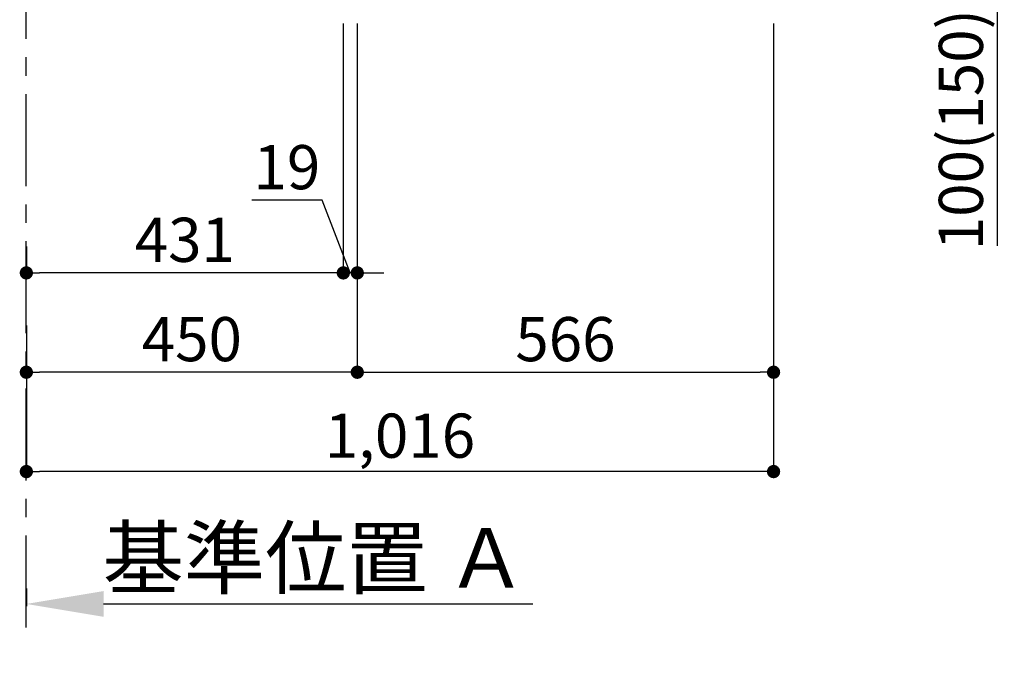
# Model space of a CAD drawing. Extents: x 55896 to 82369, y -22053 to -13183.
# Drawn here: x 63324 to 64662, y -20777 to -19903 of the extents above; entities that cross this region are included whole.
import ezdxf

# ---------------------------------------------------------------- set-up
doc = ezdxf.new("R2010")
doc.units = 0
doc.header["$LTSCALE"] = 50
doc.header["$MEASUREMENT"] = 0
doc.linetypes.add('CENTER', pattern=[2, 1.25, -0.25, 0.25, -0.25])
doc.layers.get('0').update_dxf_attribs({"linetype": 'CONTINUOUS'})
doc.layers.get('DEFPOINTS').update_dxf_attribs({"color": 146, "linetype": 'CONTINUOUS'})
doc.layers.add('111-壁仕上', color=3, linetype='CONTINUOUS')
doc.layers.add('166-寸法B', color=11, linetype='CONTINUOUS')
doc.styles.add('KH001', font='txt')
doc.dimstyles.new('KH1xx030', dxfattribs={"dimscale": 30, "dimtxt": 2, "dimasz": 0.6, "dimexe": 0.3, "dimexo": 1.2, "dimgap": 0.5, "dimtad": 3, "dimdec": 1, "dimdsep": 46, "dimlunit": 6, "dimtxsty": 'KH001', "dimblk": 'DOT', "dimcen": 1, "dimdle": 1, "dimclrd": 256, "dimclre": 256, "dimclrt": 256, "dimadec": 0, "dimazin": 0, "dimtfac": 1, "dimtdec": 1, "dimtix": 1, "dimtmove": 2, "dimatfit": 3, "dimldrblk": 'CLOSEDBLANK', "dimfxl": 1, "dimtolj": 1, "dimtzin": 0, "dimlwd": -1, "dimlwe": -1, "dimarcsym": 0})

# ---------------------------------------------------------------- blocks, each defined once
blk = doc.blocks.new('_Dot')
at = {"color": 0, "linetype": 'ByBlock', "lineweight": -2}
blk.add_line((-0.5, 0), (-1, 0), dxfattribs=at)
at = {"color": 0, "linetype": 'ByBlock', "const_width": 0.5}
blk.add_lwpolyline([(-0.25, 0, 1), (0.25, 0, 1)], format="xyb", close=True, dxfattribs=at)
blk = doc.blocks.new('*D145')
at = {"layer": '166-寸法B', "transparency": 16777216}
for p, q in [((63782.6, -19908.5), (63782.6, -20391.5)), ((63332.6, -20318.8), (63332.6, -20391.5)), ((63764.6, -20382.5), (63350.6, -20382.5))]:
    blk.add_line(p, q, dxfattribs=at)
at = {"layer": 'DEFPOINTS', "color": 0, "transparency": 16777216}
for p in [(63782.6, -19872.5), (63332.6, -20282.8), (63332.6, -20382.5)]:
    blk.add_point(p, dxfattribs=at)
at = {"layer": '166-寸法B', "transparency": 16777216, "xscale": 18, "yscale": 18, "zscale": 18, "rotation": 180}
blk.add_blockref('_Dot', (63332.6, -20382.5), dxfattribs=at)
at = {"layer": '166-寸法B', "transparency": 16777216, "xscale": 18, "yscale": 18, "zscale": 18}
blk.add_blockref('_Dot', (63782.6, -20382.5), dxfattribs=at)
at = {"layer": '166-寸法B', "transparency": 16777216, "insert": (63557.6, -20337.5), "char_height": 60, "attachment_point": 5, "style": 'KH001'}
blk.add_mtext('\\A1;450', dxfattribs=at)
blk = doc.blocks.new('_ClosedBlank')
at = {"color": 0, "linetype": 'ByBlock', "lineweight": -2}
for p, q in [((-1, 0.167), (0, 0)), ((-1, 0.167), (-1, -0.167)), ((0, 0), (-1, -0.167))]:
    blk.add_line(p, q, dxfattribs=at)
blk = doc.blocks.new('*D147')
at = {"layer": '166-寸法B', "transparency": 16777216}
for p, q in [((64433.6, -19772.5), (64662.3, -19772.5)), ((64653.3, -19854.5), (64653.3, -19790.5)), ((64468, -19872.5), (64662.3, -19872.5)), ((64653.3, -20210.8), (64653.3, -19872.5))]:
    blk.add_line(p, q, dxfattribs=at)
at = {"layer": 'DEFPOINTS', "color": 0, "transparency": 16777216}
for p in [(64397.6, -19772.5), (64653.3, -19772.5), (64432, -19872.5)]:
    blk.add_point(p, dxfattribs=at)
at = {"layer": '166-寸法B', "transparency": 16777216, "xscale": 18, "yscale": 18, "zscale": 18}
for p, rotation in [((64653.3, -19772.5), 90), ((64653.3, -19872.5), 270)]:
    blk.add_blockref('_Dot', p, dxfattribs=dict(at, rotation=rotation))
at = {"layer": '166-寸法B', "transparency": 16777216, "insert": (64603.3, -20052.8), "char_height": 60, "attachment_point": 5, "rotation": 90, "style": 'KH001'}
blk.add_mtext('\\A1;100(150)', dxfattribs=at)
blk = doc.blocks.new('*D151')
at = {"layer": '166-寸法B', "transparency": 16777216}
for p, q in [((63782.6, -19908.5), (63782.6, -20391.5)), ((64348.6, -19908.5), (64348.6, -20391.5)), ((63800.6, -20382.5), (64330.6, -20382.5))]:
    blk.add_line(p, q, dxfattribs=at)
at = {"layer": 'DEFPOINTS', "color": 0, "transparency": 16777216}
for p in [(63782.6, -19872.5), (64348.6, -19872.5), (64348.6, -20382.5)]:
    blk.add_point(p, dxfattribs=at)
at = {"layer": '166-寸法B', "transparency": 16777216, "xscale": 18, "yscale": 18, "zscale": 18, "rotation": 180}
blk.add_blockref('_Dot', (63782.6, -20382.5), dxfattribs=at)
at = {"layer": '166-寸法B', "transparency": 16777216, "xscale": 18, "yscale": 18, "zscale": 18}
blk.add_blockref('_Dot', (64348.6, -20382.5), dxfattribs=at)
at = {"layer": '166-寸法B', "transparency": 16777216, "insert": (64065.6, -20337.5), "char_height": 60, "attachment_point": 5, "style": 'KH001'}
blk.add_mtext('\\A1;566', dxfattribs=at)
blk = doc.blocks.new('*D152')
at = {"layer": '166-寸法B', "transparency": 16777216}
for p, q in [((63332.6, -20676.2), (63332.6, -20700.4)), ((63437.6, -20697.4), (64021.2, -20697.4))]:
    blk.add_line(p, q, dxfattribs=at)
blk.add_solid([(63437.6, -20679.9), (63437.6, -20714.9), (63332.6, -20697.4)], dxfattribs=at)
at = {"layer": 'DEFPOINTS', "color": 0, "transparency": 16777216}
for p in [(63332.6, -20646.2), (64012.2, -20697.4), (64012.2, -20776.7)]:
    blk.add_point(p, dxfattribs=at)
at = {"layer": '166-寸法B', "transparency": 16777216, "insert": (63724.9, -20634.9), "char_height": 81, "attachment_point": 5, "style": 'KH001'}
blk.add_mtext('\\A1;基準位置 Ａ', dxfattribs=at)
blk = doc.blocks.new('_None')
blk = doc.blocks.new('*D153')
at = {"layer": '166-寸法B', "transparency": 16777216}
for p, q in [((64348.6, -19908.5), (64348.6, -20526.5)), ((63332.6, -20354.8), (63332.6, -20526.5)), ((64330.6, -20517.5), (63350.6, -20517.5))]:
    blk.add_line(p, q, dxfattribs=at)
at = {"layer": 'DEFPOINTS', "color": 0, "transparency": 16777216}
for p in [(64348.6, -19872.5), (63332.6, -20318.8), (63332.6, -20517.5)]:
    blk.add_point(p, dxfattribs=at)
at = {"layer": '166-寸法B', "transparency": 16777216, "xscale": 18, "yscale": 18, "zscale": 18, "rotation": 180}
blk.add_blockref('_Dot', (63332.6, -20517.5), dxfattribs=at)
at = {"layer": '166-寸法B', "transparency": 16777216, "xscale": 18, "yscale": 18, "zscale": 18}
blk.add_blockref('_Dot', (64348.6, -20517.5), dxfattribs=at)
at = {"layer": '166-寸法B', "transparency": 16777216, "insert": (63840.6, -20468.7), "char_height": 60, "attachment_point": 5, "style": 'KH001'}
blk.add_mtext('\\A1;1,016', dxfattribs=at)
blk = doc.blocks.new('*D178')
at = {"layer": '166-寸法B', "linetype": 'ByBlock', "transparency": 16777216}
for p, q in [((63763.6, -19908.5), (63763.6, -20256.5)), ((63782.6, -19908.5), (63782.6, -20256.5)), ((63734.7, -20148.8), (63639, -20148.8)), ((63773.1, -20247.5), (63734.7, -20148.8)), ((63745.6, -20247.5), (63727.6, -20247.5)), ((63782.6, -20247.5), (63763.6, -20247.5)), ((63782.6, -20247.5), (63763.6, -20247.5)), ((63800.6, -20247.5), (63818.6, -20247.5))]:
    blk.add_line(p, q, dxfattribs=at)
at = {"layer": 'DEFPOINTS', "color": 0, "transparency": 16777216}
for p in [(63763.6, -19872.5), (63782.6, -19872.5), (63763.6, -20247.5)]:
    blk.add_point(p, dxfattribs=at)
at = {"layer": '166-寸法B', "transparency": 16777216, "xscale": 18, "yscale": 18, "zscale": 18}
blk.add_blockref('_Dot', (63763.6, -20247.5), dxfattribs=at)
at = {"layer": '166-寸法B', "transparency": 16777216, "xscale": 18, "yscale": 18, "zscale": 18, "rotation": 180}
blk.add_blockref('_Dot', (63782.6, -20247.5), dxfattribs=at)
at = {"layer": '166-寸法B', "transparency": 16777216, "insert": (63686.9, -20103.8), "char_height": 60, "attachment_point": 5, "style": 'KH001'}
blk.add_mtext('\\A1;19', dxfattribs=at)
blk = doc.blocks.new('*D179')
at = {"layer": '166-寸法B', "transparency": 16777216}
for p, q in [((63332.6, -20211.5), (63332.6, -20238.5)), ((63763.6, -20211.5), (63763.6, -20238.5)), ((63745.6, -20247.5), (63350.6, -20247.5))]:
    blk.add_line(p, q, dxfattribs=at)
at = {"layer": 'DEFPOINTS', "color": 0, "transparency": 16777216}
for p in [(63332.6, -20247.5), (63332.6, -20247.5), (63763.6, -20247.5)]:
    blk.add_point(p, dxfattribs=at)
at = {"layer": '166-寸法B', "transparency": 16777216, "xscale": 18, "yscale": 18, "zscale": 18, "rotation": 180}
blk.add_blockref('_Dot', (63332.6, -20247.5), dxfattribs=at)
at = {"layer": '166-寸法B', "transparency": 16777216, "xscale": 18, "yscale": 18, "zscale": 18}
blk.add_blockref('_Dot', (63763.6, -20247.5), dxfattribs=at)
at = {"layer": '166-寸法B', "transparency": 16777216, "insert": (63548.1, -20202.5), "char_height": 60, "attachment_point": 5, "style": 'KH001'}
blk.add_mtext('\\A1;431', dxfattribs=at)

msp = doc.modelspace()

# ---------------------------------------------------------------- linework, layer by layer
at = {"layer": '111-壁仕上', "color": 253, "linetype": 'CENTER', "ltscale": 2}
msp.add_line((63332.57, -20729.49), (63332.57, -18472.68), dxfattribs=at)

# ---------------------------------------------------------------- dimensions: what is measured, and where the dimension line sits
at = {"layer": '166-寸法B'}
for base, p1, p2, angle, override, picture, middle in [((64653.34, -19772.51), (64432.04, -19872.51), (64397.57, -19772.51), 90, {"dimpost": '(150)', "dimtmove": 1}, '*D147', (64612.27, -20052.84)), ((63763.57, -20247.51), (63782.57, -19872.51), (63763.57, -19872.51), 180, {"dimtmove": 1, "dimfxl": 0.5, "dimarcsym": 1}, '*D178', (63719.75, -20148.84))]:
    dim = msp.add_linear_dim(base=base, p1=p1, p2=p2, angle=angle, dimstyle='KH1xx030', override=override, dxfattribs=at)
    dim.commit()
    dim.dimension.update_dxf_attribs({"geometry": picture, "text_midpoint": middle, "dimtype": 128})
for base, p1, p2, picture, middle in [((63332.57, -20382.51), (63782.57, -19872.51), (63332.57, -20282.83), '*D145', (63557.57, -20337.51)), ((63332.57, -20517.51), (64348.57, -19872.51), (63332.57, -20318.83), '*D153', (63840.57, -20468.7)), ((64348.57, -20382.51), (63782.57, -19872.51), (64348.57, -19872.51), '*D151', (64065.57, -20337.51)), ((63332.57, -20247.51), (63763.57, -20247.51), (63332.57, -20247.51), '*D179', (63548.07, -20202.51))]:
    dim = msp.add_linear_dim(base=base, p1=p1, p2=p2, angle=180, dimstyle='KH1xx030', dxfattribs=at)
    dim.commit()
    dim.dimension.update_dxf_attribs({"geometry": picture, "text_midpoint": middle})
dim = msp.add_linear_dim(base=(64012.17, -20697.36), p1=(63332.57, -20646.23), p2=(64012.17, -20776.68), angle=180, text='基準位置 Ａ', dimstyle='KH1xx030', override={"dimtxt": 2.7, "dimasz": 3.5, "dimexe": 0.1, "dimexo": 1, "dimblk2": 'None', "dimsah": 1, "dimdle": 0.3, "dimse2": 1}, dxfattribs=at)
dim.commit()
dim.dimension.update_dxf_attribs({"geometry": '*D152', "text_midpoint": (63724.87, -20634.87)})

doc.saveas('drawing.dxf')
